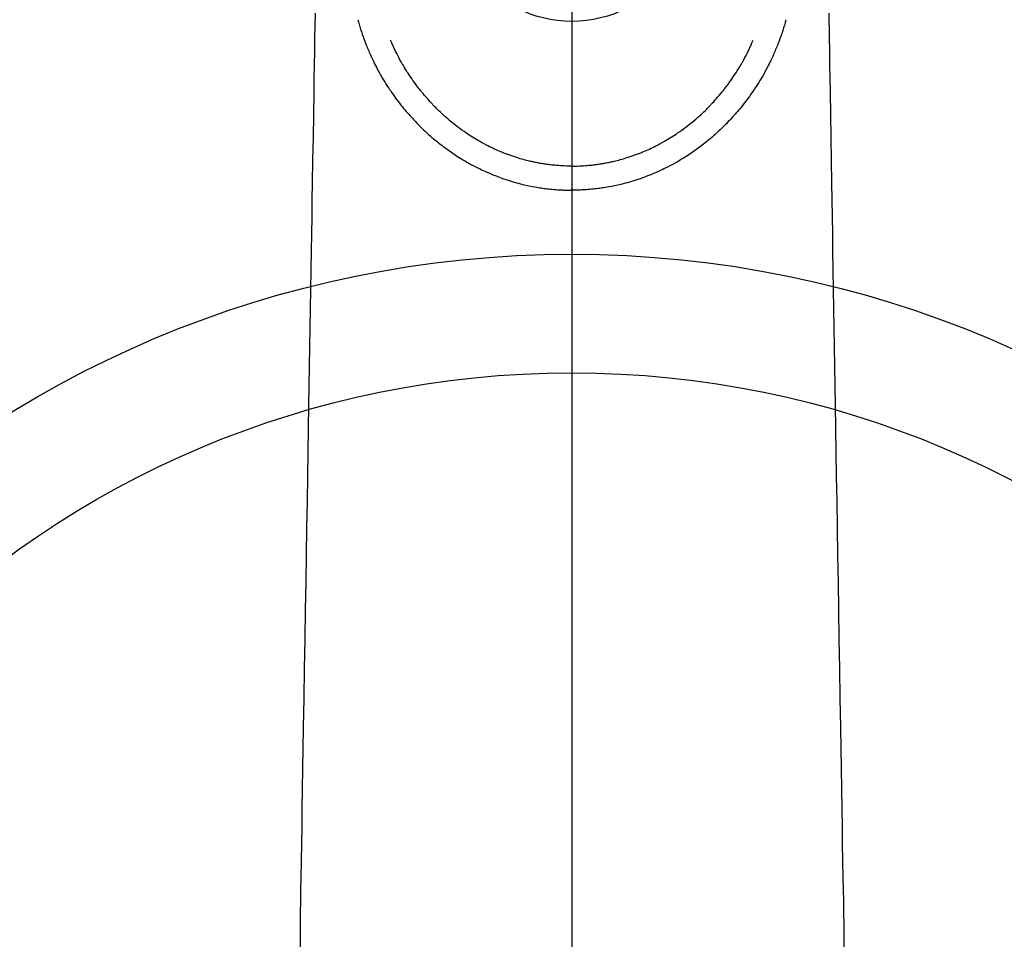
# Model space of a CAD drawing. Extents: x 0 to 26473, y -22065 to -13195.
# Drawn here: x 15343 to 15426, y -14966 to -14888 of the extents above; entities that cross this region are included whole.
import ezdxf

# ---------------------------------------------------------------- set-up
doc = ezdxf.new("R2010")
doc.units = 0
doc.header["$LTSCALE"] = 50
doc.header["$MEASUREMENT"] = 0
doc.linetypes.add('CENTER2', pattern=[1.125, 0.75, -0.125, 0.125, -0.125])
doc.layers.get('0').update_dxf_attribs({"linetype": 'CONTINUOUS'})
for name, color, linetype in [('150-機器', 8, 'CONTINUOUS'), ('160-文字', 254, 'CONTINUOUS'), ('166-寸法B', 11, 'CONTINUOUS')]:
    doc.layers.add(name, color=color, linetype=linetype)
doc.styles.add('KH001', font='txt')
doc.dimstyles.new('KH1xx030', dxfattribs={"dimscale": 30, "dimtxt": 2, "dimasz": 0.6, "dimexe": 0.3, "dimexo": 1.2, "dimgap": 0.5, "dimtad": 3, "dimdec": 1, "dimdsep": 46, "dimlunit": 6, "dimtxsty": 'KH001', "dimblk": 'DOT', "dimcen": 1, "dimdle": 1, "dimclrd": 256, "dimclre": 256, "dimclrt": 256, "dimadec": 0, "dimazin": 0, "dimtfac": 1, "dimtdec": 1, "dimtix": 1, "dimtmove": 2, "dimatfit": 3, "dimldrblk": 'CLOSEDBLANK', "dimfxl": 1, "dimtolj": 1, "dimtzin": 0, "dimlwd": -1, "dimlwe": -1, "dimarcsym": 0})

# ---------------------------------------------------------------- blocks, each defined once
blk = doc.blocks.new('F402_H')
at = {"layer": '150-機器', "color": 161, "linetype": 'CENTER2'}
blk.add_line((0, 136.026), (0, -355.416), dxfattribs=at)
at = {"layer": '150-機器', "color": 13, "linetype": 'Continuous'}
for points in [[(-21.676, -94.385), (-21.71, -96.421), (-21.729, -97.57), (-21.747, -98.719), (-21.766, -99.867), (-21.785, -101.016), (-21.817, -102.937), (-21.848, -104.857), (-21.88, -106.778), (-21.911, -108.699), (-21.935, -110.131), (-21.958, -111.564), (-21.982, -112.997), (-22.005, -114.429), (-22.059, -117.679), (-22.112, -120.929), (-22.166, -124.179), (-22.219, -127.428), (-22.252, -129.446), (-22.285, -131.464), (-22.318, -133.482), (-22.351, -135.5), (-22.389, -137.801), (-22.427, -140.101), (-22.465, -142.402), (-22.503, -144.702), (-22.543, -147.191), (-22.584, -149.679), (-22.625, -152.168), (-22.666, -154.657), (-22.694, -156.375), (-22.722, -158.093), (-22.751, -159.812), (-22.779, -161.53), (-22.802, -162.967), (-22.824, -164.405), (-22.848, -165.842), (-22.873, -167.279), (-22.893, -168.277), (-22.911, -169.275), (-22.928, -170.272), (-22.939, -171.27), (-22.943, -172.266), (-22.942, -173.262)], [(21.676, -94.385), (21.71, -96.421), (21.729, -97.57), (21.747, -98.719), (21.766, -99.867), (21.785, -101.016), (21.817, -102.937), (21.848, -104.857), (21.88, -106.778), (21.911, -108.699), (21.935, -110.131), (21.958, -111.564), (21.982, -112.997), (22.005, -114.429), (22.059, -117.679), (22.112, -120.929), (22.166, -124.179), (22.219, -127.428), (22.252, -129.446), (22.285, -131.464), (22.318, -133.482), (22.351, -135.5), (22.389, -137.801), (22.427, -140.101), (22.465, -142.402), (22.503, -144.702), (22.543, -147.191), (22.584, -149.679), (22.625, -152.168), (22.666, -154.657), (22.694, -156.375), (22.722, -158.093), (22.751, -159.812), (22.779, -161.53), (22.802, -162.967), (22.824, -164.405), (22.848, -165.842), (22.873, -167.279), (22.893, -168.277), (22.911, -169.275), (22.928, -170.272), (22.939, -171.27), (22.943, -172.266), (22.942, -173.262)], [(-18.064, -94.933), (-18.046, -94.998), (-18.029, -95.062), (-18.012, -95.127), (-17.994, -95.191), (-17.963, -95.301), (-17.932, -95.409), (-17.899, -95.518), (-17.866, -95.626), (-17.835, -95.727), (-17.802, -95.828), (-17.769, -95.928), (-17.736, -96.028), (-17.698, -96.138), (-17.66, -96.248), (-17.621, -96.357), (-17.582, -96.466), (-17.535, -96.594), (-17.486, -96.723), (-17.437, -96.85), (-17.388, -96.978), (-17.341, -97.095), (-17.293, -97.212), (-17.245, -97.329), (-17.197, -97.445), (-17.15, -97.559), (-17.102, -97.672), (-17.054, -97.785), (-17.005, -97.898), (-16.951, -98.018), (-16.897, -98.138), (-16.841, -98.257), (-16.785, -98.376), (-16.716, -98.519), (-16.646, -98.661), (-16.575, -98.803), (-16.502, -98.943), (-16.399, -99.137), (-16.294, -99.33), (-16.186, -99.521), (-16.077, -99.711), (-16.027, -99.797), (-15.977, -99.882), (-15.926, -99.966), (-15.875, -100.051), (-15.771, -100.218), (-15.665, -100.385), (-15.557, -100.55), (-15.449, -100.715), (-15.383, -100.812), (-15.317, -100.909), (-15.251, -101.006), (-15.184, -101.103), (-15.082, -101.248), (-14.979, -101.392), (-14.875, -101.536), (-14.769, -101.678), (-14.655, -101.829), (-14.54, -101.979), (-14.422, -102.127), (-14.304, -102.275), (-14.197, -102.405), (-14.089, -102.534), (-13.979, -102.663), (-13.869, -102.79), (-13.768, -102.905), (-13.666, -103.018), (-13.564, -103.131), (-13.461, -103.244), (-13.375, -103.338), (-13.289, -103.431), (-13.202, -103.525), (-13.115, -103.617), (-13.039, -103.696), (-12.963, -103.775), (-12.886, -103.853), (-12.809, -103.93), (-12.669, -104.068), (-12.528, -104.204), (-12.385, -104.338), (-12.241, -104.471), (-12.099, -104.599), (-11.956, -104.726), (-11.811, -104.852), (-11.666, -104.975), (-11.562, -105.062), (-11.458, -105.148), (-11.353, -105.232), (-11.248, -105.317), (-11.118, -105.418), (-10.987, -105.519), (-10.856, -105.618), (-10.723, -105.717), (-10.532, -105.855), (-10.338, -105.991), (-10.143, -106.124), (-9.947, -106.256), (-9.819, -106.341), (-9.689, -106.426), (-9.56, -106.509), (-9.43, -106.592), (-9.402, -106.61), (-9.374, -106.627), (-9.346, -106.645), (-9.318, -106.662), (-9.152, -106.763), (-8.985, -106.862), (-8.816, -106.96), (-8.647, -107.055), (-8.458, -107.158), (-8.268, -107.259), (-8.077, -107.358), (-7.885, -107.455), (-7.754, -107.519), (-7.622, -107.582), (-7.491, -107.644), (-7.358, -107.705), (-7.187, -107.782), (-7.015, -107.857), (-6.842, -107.93), (-6.669, -108.001), (-6.395, -108.109), (-6.12, -108.213), (-5.843, -108.312), (-5.565, -108.406), (-5.391, -108.463), (-5.217, -108.518), (-5.043, -108.571), (-4.868, -108.623), (-4.687, -108.674), (-4.506, -108.723), (-4.325, -108.77), (-4.143, -108.815), (-3.881, -108.877), (-3.619, -108.934), (-3.356, -108.988), (-3.091, -109.037), (-2.961, -109.059), (-2.829, -109.081), (-2.698, -109.102), (-2.567, -109.121), (-2.448, -109.139), (-2.329, -109.155), (-2.21, -109.171), (-2.091, -109.185), (-1.946, -109.202), (-1.801, -109.218), (-1.656, -109.232), (-1.511, -109.245), (-1.368, -109.257), (-1.225, -109.268), (-1.081, -109.277), (-0.938, -109.285), (-0.831, -109.29), (-0.725, -109.295), (-0.618, -109.299), (-0.511, -109.302), (-0.383, -109.305), (-0.255, -109.307), (-0.128, -109.308), (0, -109.309)], [(18.064, -94.933), (18.046, -94.998), (18.029, -95.062), (18.012, -95.127), (17.994, -95.191), (17.963, -95.301), (17.932, -95.409), (17.899, -95.518), (17.866, -95.626), (17.835, -95.727), (17.802, -95.828), (17.769, -95.928), (17.736, -96.028), (17.698, -96.138), (17.66, -96.248), (17.621, -96.357), (17.582, -96.466), (17.535, -96.594), (17.486, -96.723), (17.437, -96.85), (17.388, -96.978), (17.341, -97.095), (17.293, -97.212), (17.245, -97.329), (17.197, -97.445), (17.15, -97.559), (17.102, -97.672), (17.054, -97.785), (17.005, -97.898), (16.951, -98.018), (16.897, -98.138), (16.841, -98.257), (16.785, -98.376), (16.716, -98.519), (16.646, -98.661), (16.575, -98.803), (16.502, -98.943), (16.399, -99.137), (16.294, -99.33), (16.187, -99.521), (16.077, -99.711), (16.027, -99.797), (15.977, -99.882), (15.926, -99.966), (15.875, -100.051), (15.771, -100.218), (15.665, -100.385), (15.557, -100.55), (15.449, -100.715), (15.383, -100.812), (15.317, -100.909), (15.251, -101.006), (15.184, -101.103), (15.082, -101.248), (14.979, -101.392), (14.875, -101.536), (14.769, -101.678), (14.655, -101.829), (14.54, -101.979), (14.422, -102.127), (14.304, -102.275), (14.197, -102.405), (14.089, -102.534), (13.979, -102.663), (13.869, -102.79), (13.768, -102.905), (13.666, -103.018), (13.564, -103.131), (13.461, -103.244), (13.375, -103.338), (13.289, -103.431), (13.202, -103.525), (13.115, -103.617), (13.039, -103.696), (12.963, -103.775), (12.886, -103.853), (12.809, -103.93), (12.669, -104.068), (12.528, -104.204), (12.385, -104.338), (12.241, -104.471), (12.099, -104.599), (11.956, -104.726), (11.811, -104.852), (11.666, -104.975), (11.562, -105.062), (11.458, -105.148), (11.353, -105.232), (11.248, -105.317), (11.118, -105.418), (10.987, -105.519), (10.856, -105.618), (10.723, -105.717), (10.532, -105.855), (10.338, -105.991), (10.143, -106.124), (9.947, -106.256), (9.819, -106.341), (9.689, -106.426), (9.56, -106.509), (9.43, -106.592), (9.402, -106.61), (9.374, -106.627), (9.346, -106.645), (9.318, -106.662), (9.152, -106.763), (8.985, -106.862), (8.816, -106.96), (8.647, -107.055), (8.458, -107.158), (8.268, -107.259), (8.077, -107.358), (7.885, -107.455), (7.754, -107.519), (7.622, -107.582), (7.491, -107.644), (7.358, -107.705), (7.187, -107.782), (7.015, -107.857), (6.842, -107.93), (6.669, -108.001), (6.395, -108.109), (6.12, -108.213), (5.843, -108.312), (5.565, -108.406), (5.391, -108.463), (5.217, -108.518), (5.043, -108.571), (4.868, -108.623), (4.687, -108.674), (4.506, -108.723), (4.325, -108.77), (4.143, -108.815), (3.881, -108.877), (3.619, -108.934), (3.356, -108.988), (3.091, -109.037), (2.961, -109.059), (2.829, -109.081), (2.698, -109.102), (2.567, -109.121), (2.448, -109.139), (2.329, -109.155), (2.21, -109.171), (2.091, -109.185), (1.946, -109.202), (1.801, -109.218), (1.656, -109.232), (1.511, -109.245), (1.368, -109.257), (1.225, -109.268), (1.081, -109.277), (0.938, -109.285), (0.831, -109.29), (0.725, -109.295), (0.618, -109.299), (0.511, -109.302), (0.383, -109.305), (0.255, -109.307), (0.128, -109.308), (0, -109.309)], [(0, -107.274), (-0.21, -107.271), (-0.421, -107.267), (-0.632, -107.261), (-0.842, -107.252), (-0.992, -107.244), (-1.142, -107.234), (-1.292, -107.222), (-1.442, -107.209), (-1.551, -107.198), (-1.66, -107.187), (-1.77, -107.175), (-1.879, -107.162), (-1.958, -107.152), (-2.037, -107.142), (-2.117, -107.131), (-2.196, -107.12), (-2.285, -107.107), (-2.374, -107.093), (-2.463, -107.079), (-2.552, -107.064), (-2.641, -107.049), (-2.729, -107.033), (-2.818, -107.018), (-2.906, -107.001), (-2.994, -106.984), (-3.083, -106.966), (-3.171, -106.948), (-3.259, -106.929), (-3.337, -106.912), (-3.415, -106.895), (-3.493, -106.877), (-3.571, -106.858), (-3.697, -106.828), (-3.824, -106.797), (-3.949, -106.764), (-4.075, -106.731), (-4.22, -106.691), (-4.364, -106.649), (-4.508, -106.606), (-4.651, -106.561), (-4.737, -106.534), (-4.823, -106.506), (-4.908, -106.477), (-4.993, -106.449), (-5.159, -106.392), (-5.324, -106.333), (-5.489, -106.273), (-5.653, -106.211), (-5.736, -106.179), (-5.82, -106.146), (-5.903, -106.113), (-5.986, -106.079), (-6.126, -106.02), (-6.265, -105.96), (-6.404, -105.898), (-6.542, -105.835), (-6.681, -105.771), (-6.819, -105.705), (-6.957, -105.637), (-7.094, -105.569), (-7.274, -105.476), (-7.454, -105.381), (-7.632, -105.283), (-7.809, -105.183), (-7.954, -105.098), (-8.099, -105.013), (-8.243, -104.925), (-8.385, -104.836), (-8.522, -104.749), (-8.657, -104.66), (-8.792, -104.57), (-8.926, -104.48), (-9.103, -104.358), (-9.278, -104.235), (-9.453, -104.11), (-9.625, -103.983), (-9.796, -103.853), (-9.966, -103.72), (-10.133, -103.586), (-10.299, -103.449), (-10.452, -103.319), (-10.603, -103.188), (-10.753, -103.056), (-10.901, -102.921), (-11.014, -102.815), (-11.126, -102.709), (-11.237, -102.601), (-11.348, -102.492), (-11.421, -102.418), (-11.495, -102.343), (-11.568, -102.268), (-11.641, -102.193), (-11.672, -102.16), (-11.703, -102.128), (-11.734, -102.095), (-11.764, -102.062), (-11.867, -101.952), (-11.968, -101.84), (-12.068, -101.727), (-12.167, -101.614), (-12.299, -101.464), (-12.429, -101.313), (-12.558, -101.161), (-12.685, -101.008), (-12.734, -100.947), (-12.783, -100.886), (-12.832, -100.825), (-12.88, -100.764), (-13.017, -100.588), (-13.151, -100.41), (-13.283, -100.231), (-13.412, -100.05), (-13.519, -99.896), (-13.624, -99.741), (-13.728, -99.586), (-13.83, -99.429), (-13.888, -99.34), (-13.945, -99.25), (-14.002, -99.16), (-14.058, -99.069), (-14.113, -98.98), (-14.168, -98.89), (-14.222, -98.8), (-14.276, -98.71), (-14.311, -98.65), (-14.346, -98.59), (-14.38, -98.53), (-14.414, -98.47), (-14.51, -98.298), (-14.604, -98.124), (-14.696, -97.95), (-14.785, -97.775), (-14.856, -97.632), (-14.925, -97.489), (-14.993, -97.345), (-15.06, -97.2), (-15.095, -97.123), (-15.129, -97.045), (-15.164, -96.967), (-15.197, -96.889), (-15.222, -96.831), (-15.246, -96.773), (-15.271, -96.715), (-15.295, -96.657)], [(0, -107.274), (0.21, -107.271), (0.421, -107.267), (0.632, -107.261), (0.842, -107.252), (0.992, -107.244), (1.142, -107.234), (1.292, -107.222), (1.442, -107.209), (1.551, -107.198), (1.66, -107.187), (1.77, -107.175), (1.879, -107.162), (1.958, -107.152), (2.037, -107.142), (2.117, -107.131), (2.196, -107.12), (2.285, -107.107), (2.374, -107.093), (2.463, -107.079), (2.552, -107.064), (2.641, -107.049), (2.729, -107.033), (2.818, -107.018), (2.906, -107.001), (2.994, -106.984), (3.083, -106.966), (3.171, -106.948), (3.259, -106.929), (3.337, -106.912), (3.415, -106.895), (3.493, -106.877), (3.571, -106.858), (3.697, -106.828), (3.824, -106.797), (3.949, -106.764), (4.075, -106.731), (4.22, -106.691), (4.364, -106.649), (4.508, -106.606), (4.651, -106.561), (4.737, -106.534), (4.823, -106.506), (4.908, -106.477), (4.993, -106.449), (5.159, -106.392), (5.324, -106.333), (5.489, -106.273), (5.653, -106.211), (5.736, -106.179), (5.82, -106.146), (5.903, -106.113), (5.986, -106.079), (6.126, -106.02), (6.265, -105.96), (6.404, -105.898), (6.542, -105.835), (6.681, -105.771), (6.819, -105.705), (6.957, -105.637), (7.094, -105.569), (7.274, -105.476), (7.454, -105.381), (7.632, -105.283), (7.809, -105.183), (7.954, -105.098), (8.099, -105.013), (8.243, -104.925), (8.385, -104.836), (8.522, -104.749), (8.657, -104.66), (8.792, -104.57), (8.926, -104.48), (9.103, -104.358), (9.278, -104.235), (9.453, -104.11), (9.625, -103.983), (9.796, -103.853), (9.966, -103.72), (10.133, -103.586), (10.299, -103.449), (10.452, -103.319), (10.603, -103.188), (10.753, -103.056), (10.901, -102.921), (11.014, -102.815), (11.126, -102.709), (11.237, -102.601), (11.348, -102.492), (11.421, -102.418), (11.495, -102.343), (11.568, -102.268), (11.641, -102.193), (11.672, -102.16), (11.703, -102.128), (11.734, -102.095), (11.764, -102.062), (11.867, -101.952), (11.968, -101.84), (12.068, -101.727), (12.167, -101.614), (12.299, -101.464), (12.429, -101.313), (12.558, -101.161), (12.685, -101.008), (12.734, -100.947), (12.783, -100.886), (12.832, -100.825), (12.88, -100.764), (13.017, -100.588), (13.151, -100.41), (13.283, -100.231), (13.412, -100.05), (13.519, -99.896), (13.624, -99.741), (13.728, -99.586), (13.83, -99.429), (13.888, -99.34), (13.945, -99.25), (14.002, -99.16), (14.058, -99.069), (14.113, -98.98), (14.168, -98.89), (14.222, -98.8), (14.276, -98.71), (14.311, -98.65), (14.346, -98.59), (14.38, -98.53), (14.414, -98.47), (14.51, -98.298), (14.604, -98.124), (14.696, -97.95), (14.785, -97.775), (14.856, -97.632), (14.925, -97.489), (14.993, -97.345), (15.06, -97.2), (15.095, -97.123), (15.129, -97.045), (15.164, -96.967), (15.197, -96.889), (15.222, -96.831), (15.246, -96.773), (15.271, -96.715), (15.295, -96.657)], [(0, -106.049), (0, -106.059), (0, -106.069), (0, -106.078), (0, -106.088), (0, -106.098), (0, -106.106), (0, -106.116), (0, -106.126), (0, -106.135), (0, -106.145), (0, -106.155), (0, -106.164), (0, -106.174), (0, -106.184), (0, -106.193), (0, -106.203), (0, -106.212), (0, -106.222), (0, -106.232), (0, -106.241), (0, -106.251), (0, -106.261), (0, -106.27), (0, -106.28), (0, -106.29), (0, -106.299), (0, -106.309), (0, -106.319), (0, -106.328), (0, -106.338), (0, -106.348), (0, -106.357), (0, -106.367), (0, -106.377), (0, -106.386), (0, -106.396), (0, -106.406), (0, -106.415), (0, -106.425), (0, -106.435), (0, -106.444), (0, -106.454), (0, -106.464), (0, -106.473), (0, -106.482), (0, -106.492), (0, -106.501), (0, -106.511), (0, -106.521), (0, -106.53), (0, -106.54), (0, -106.55), (0, -106.559), (0, -106.569), (0, -106.579), (0, -106.588), (0, -106.598), (0, -106.608), (0, -106.617), (0, -106.627), (0, -106.637), (0, -106.646), (0, -106.656), (0, -106.666), (0, -106.675), (0, -106.685), (0, -106.695), (0, -106.704), (0, -106.714), (0, -106.724), (0, -106.733), (0, -106.743), (0, -106.753), (0, -106.763), (0, -106.772), (0, -106.782), (0, -106.792), (0, -106.801), (0, -106.811), (0, -106.821), (0, -106.83), (0, -106.84), (0, -106.85), (0, -106.858), (0, -106.868), (0, -106.878), (0, -106.887), (0, -106.897), (0, -106.907), (0, -106.916), (0, -106.926), (0, -106.936), (0, -106.946), (0, -106.955), (0, -106.965), (0, -106.975), (0, -106.984), (0, -106.994), (0, -107.004), (0, -107.013), (0, -107.023), (0, -107.033), (0, -107.043), (0, -107.052), (0, -107.062), (0, -107.072), (0, -107.081), (0, -107.091), (0, -107.101), (0, -107.11), (0, -107.12), (0, -107.13), (0, -107.14), (0, -107.149), (0, -107.159), (0, -107.169), (0, -107.178), (0, -107.188), (0, -107.198), (0, -107.207), (0, -107.217), (0, -107.227), (0, -107.236), (0, -107.245), (0, -107.255), (0, -107.265), (0, -107.274)], [(0.001, -107.274), (0.001, -107.299), (0.001, -107.323), (0.001, -107.348), (0.001, -107.372), (0.001, -107.397), (0.001, -107.421), (0.001, -107.445), (0.001, -107.47), (0.001, -107.494), (0.001, -107.518), (0.001, -107.543), (0.001, -107.567), (0.001, -107.591), (0.001, -107.614), (0.001, -107.638), (0.001, -107.662), (0.001, -107.686), (0.001, -107.71), (0.001, -107.734), (0.001, -107.757), (0.001, -107.781), (0.001, -107.805), (0.001, -107.828), (0.001, -107.852), (0.001, -107.875), (0.001, -107.898), (0.001, -107.922), (0.001, -107.945), (0.001, -107.968), (0.001, -107.99), (0.001, -108.013), (0.001, -108.035), (0.001, -108.058), (0.001, -108.08), (0.001, -108.103), (0.001, -108.125), (0.001, -108.147), (0.001, -108.17), (0.001, -108.191), (0.001, -108.213), (0.001, -108.235), (0.001, -108.257), (0.001, -108.278), (0.001, -108.299), (0.001, -108.321), (0.001, -108.342), (0.001, -108.362), (0.001, -108.382), (0, -108.403), (0, -108.423), (0, -108.444), (0, -108.464), (0, -108.484), (0, -108.504), (0, -108.523), (0, -108.543), (0, -108.562), (0, -108.581), (0, -108.6), (0, -108.619), (0, -108.637), (0, -108.656), (0, -108.674), (0, -108.692), (0, -108.71), (0, -108.727), (0, -108.744), (0, -108.761), (0, -108.778), (0, -108.795), (0, -108.811), (0, -108.828), (0, -108.844), (0, -108.86), (0, -108.876), (0, -108.891), (0, -108.906), (0, -108.921), (0, -108.936), (0, -108.951), (0, -108.965), (0, -108.979), (0, -108.993), (0, -109.006), (0, -109.02), (0, -109.033), (0, -109.045), (0, -109.058), (0, -109.07), (0, -109.082), (0, -109.094), (0, -109.105), (0, -109.115), (0, -109.126), (0, -109.137), (0, -109.147), (0, -109.157), (0, -109.167), (0, -109.176), (0, -109.185), (0, -109.194), (0, -109.203), (0, -109.211), (0, -109.219), (0, -109.226), (0, -109.234), (0, -109.241), (0, -109.247), (0, -109.254), (0, -109.26), (0, -109.265), (0, -109.271), (0, -109.276), (0, -109.28), (0, -109.285), (0, -109.289), (0, -109.292), (0, -109.296), (0, -109.298), (0, -109.301), (0, -109.303), (0, -109.305), (0, -109.307), (0, -109.308), (0, -109.309)], [(0, -109.311), (0, -109.31), (0, -109.309), (0, -109.308), (0, -109.307), (0, -109.306), (0, -109.305), (0, -109.304), (0, -109.303), (0, -109.302), (0, -109.301), (0, -109.3), (0, -109.299), (0, -109.298), (0, -109.297), (0, -109.296), (0, -109.295), (0, -109.294), (0, -109.293), (0, -109.292), (0, -109.291), (0, -109.29), (0, -109.289), (0, -109.288), (0, -109.287), (0, -109.286), (0, -109.285), (0, -109.284), (0, -109.283), (0, -109.282), (0, -109.281), (0, -109.28), (0, -109.279), (0, -109.278), (0, -109.277), (0, -109.276), (0, -109.275), (0, -109.274), (0, -109.273), (0, -109.272), (0, -109.271), (0, -109.27), (0, -109.269), (0, -109.268), (0, -109.267), (0, -109.266), (0, -109.265), (0, -109.264), (0, -109.263), (0, -109.261), (0, -109.26), (0, -109.259), (0, -109.258), (0, -109.257), (0, -109.255), (0, -109.254), (0, -109.253), (0, -109.251), (0, -109.25), (0, -109.249), (0, -109.248), (0, -109.246), (0, -109.245), (0, -109.243), (0, -109.242), (0, -109.241), (0, -109.239), (0, -109.238), (0, -109.236), (0, -109.235), (0, -109.233), (0, -109.232), (0, -109.23), (0, -109.229), (0, -109.227), (0, -109.226), (0, -109.224), (0, -109.223), (0, -109.221), (0, -109.219), (0, -109.218), (0, -109.216), (0, -109.214), (0.001, -109.213), (0.001, -109.211), (0.001, -109.209), (0.001, -109.207), (0.001, -109.206), (0.001, -109.204), (0.001, -109.202), (0.001, -109.2), (0.001, -109.198), (0.001, -109.197), (0.001, -109.195), (0.001, -109.193), (0.001, -109.191)]]:
    blk.add_lwpolyline(points, dxfattribs=at)
blk.add_arc((0, -85.06), 10.021, 214.29695, 325.70305, dxfattribs=at)
blk = doc.blocks.new('_ClosedBlank')
at = {"color": 0, "linetype": 'ByBlock', "lineweight": -2}
for p, q in [((-1, 0.1667), (0, 0)), ((-1, 0.1667), (-1, -0.1667)), ((0, 0), (-1, -0.1667))]:
    blk.add_line(p, q, dxfattribs=at)
blk = doc.blocks.new('_Dot')
at = {"color": 0, "linetype": 'ByBlock', "lineweight": -2}
blk.add_line((-0.5, 0), (-1, 0), dxfattribs=at)
at = {"color": 0, "linetype": 'ByBlock', "const_width": 0.5}
blk.add_lwpolyline([(-0.25, 0, 1), (0.25, 0, 1)], format="xyb", close=True, dxfattribs=at)

msp = doc.modelspace()

# ---------------------------------------------------------------- linework, layer by layer
at = {"layer": '150-機器', "color": 13}
for radius in [90.5, 80.5]:
    msp.add_circle((15389.159, -14998.488), radius, dxfattribs=at)
at = {"layer": '166-寸法B'}
msp.add_line((15389.159, -14867.252), (15389.159, -15125.564), dxfattribs=at)

# ---------------------------------------------------------------- block references
at = {"layer": '150-機器', "xscale": -1}
msp.add_blockref('F402_H', (15389.174, -14793.278), dxfattribs=at)

# ---------------------------------------------------------------- leaders
at = {"layer": '160-文字', "annotation_type": 0, "has_hookline": 1, "hookline_direction": 1}
for points, text_width in [([(15699.159, -14793.488), (16101.516, -16990.825), (16083.516, -16990.825)], 1009.949), ([(15613.077, -14800.131), (15925.706, -16666.973), (15907.706, -16666.973)], 1357.462)]:
    msp.add_leader(points, dimstyle='KH1xx030', override={"dimgap": 0.5, "dimtad": 1}, dxfattribs=dict(at, text_width=text_width))

doc.saveas('drawing.dxf')
